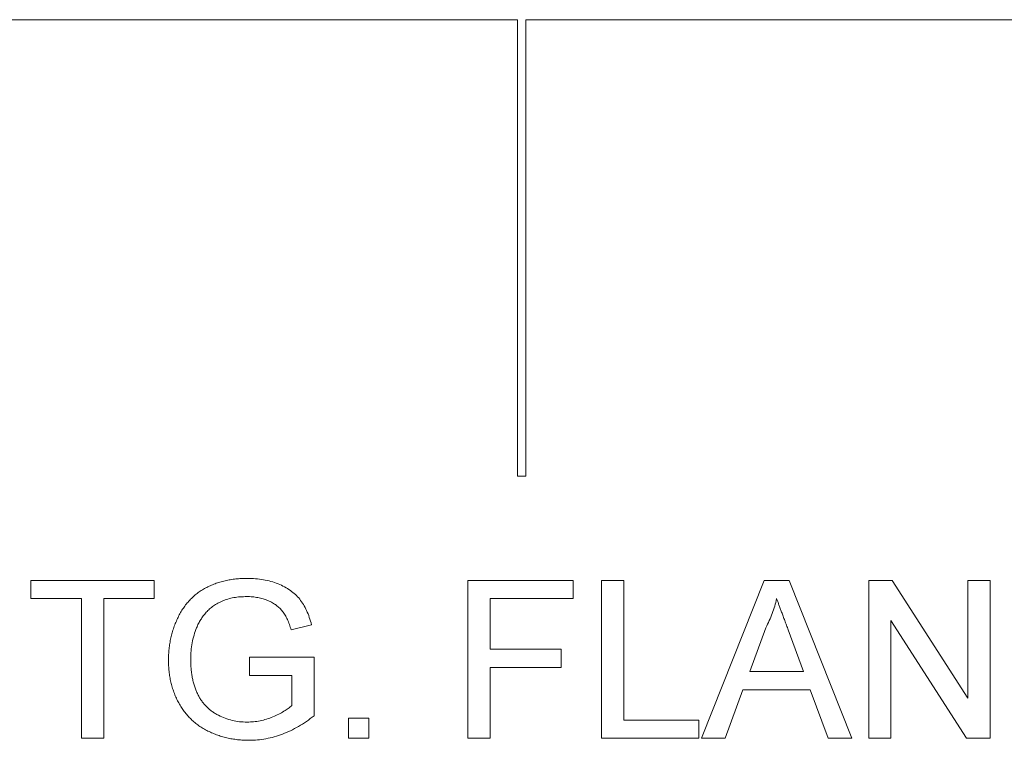
# Model space of a CAD drawing. Units: inches. Extents: x 2.5 to 65.9, y 1.6 to 42.6.
# Drawn here: x 53.9 to 54.5, y 25.7 to 26.1 of the extents above; entities that cross this region are included whole.
import ezdxf

# ---------------------------------------------------------------- set-up
doc = ezdxf.new("R2010")
doc.units = ezdxf.units.IN
doc.header["$LTSCALE"] = 4
doc.header["$MEASUREMENT"] = 0

msp = doc.modelspace()

# ---------------------------------------------------------------- linework, layer by layer
at = {"color": 7, "linetype": 'Continuous', "lineweight": 15}
for p, q in [((53.36267, 26.14051), (54.19293, 26.14051)), ((54.19293, 26.14051), (54.19293, 25.86945)), ((54.19793, 25.86945), (54.19793, 26.14051)), ((54.19793, 26.14051), (55.2697, 26.14051)), ((54.19293, 25.86945), (54.19793, 25.86945)), ((53.9039, 25.79682), (53.9039, 25.80763)), ((53.9039, 25.80763), (53.97722, 25.80763)), ((53.97722, 25.80763), (53.97722, 25.79682)), ((54.16352, 25.71388), (54.16352, 25.80763)), ((54.16352, 25.80763), (54.22602, 25.80763)), ((54.22602, 25.80763), (54.22602, 25.79682)), ((54.24284, 25.71388), (54.24284, 25.80763)), ((54.24284, 25.80763), (54.25607, 25.80763)), ((54.25607, 25.80763), (54.25607, 25.7247)), ((54.30213, 25.71388), (54.33935, 25.80763)), ((54.33935, 25.80763), (54.35427, 25.80763)), ((54.35427, 25.80763), (54.39149, 25.71388)), ((54.4015, 25.71388), (54.4015, 25.80763)), ((54.4015, 25.80763), (54.41547, 25.80763)), ((54.41547, 25.80763), (54.46039, 25.73768)), ((54.46039, 25.73768), (54.46039, 25.80763)), ((54.46039, 25.80763), (54.47361, 25.80763)), ((54.47361, 25.80763), (54.47361, 25.71388)), ((53.93395, 25.79682), (53.9039, 25.79682)), ((53.93395, 25.71388), (53.93395, 25.79682)), ((53.97722, 25.79682), (53.94717, 25.79682)), ((53.94717, 25.79682), (53.94717, 25.71388)), ((54.22602, 25.79682), (54.17674, 25.79682)), ((54.17674, 25.79682), (54.17674, 25.76677)), ((54.07063, 25.78121), (54.05854, 25.77817)), ((54.45964, 25.71388), (54.41472, 25.78384)), ((54.41472, 25.78384), (54.41472, 25.71388)), ((54.34041, 25.7795), (54.33081, 25.75355)), ((54.36281, 25.75355), (54.3537, 25.77819)), ((54.17674, 25.76677), (54.21881, 25.76677)), ((54.21881, 25.76677), (54.21881, 25.75595)), ((54.03371, 25.75114), (54.03371, 25.76196)), ((54.03371, 25.76196), (54.07217, 25.76196)), ((54.07217, 25.76196), (54.07217, 25.72727)), ((54.17674, 25.75595), (54.17674, 25.71388)), ((54.21881, 25.75595), (54.17674, 25.75595)), ((54.33081, 25.75355), (54.36281, 25.75355)), ((54.05895, 25.75114), (54.03371, 25.75114)), ((54.05895, 25.73338), (54.05895, 25.75114)), ((54.32683, 25.74273), (54.31616, 25.71388)), ((54.36679, 25.74273), (54.32683, 25.74273)), ((54.37746, 25.71388), (54.36679, 25.74273)), ((54.0926, 25.7259), (54.10462, 25.7259)), ((54.0926, 25.71388), (54.0926, 25.7259)), ((54.10462, 25.7259), (54.10462, 25.71388)), ((54.25607, 25.7247), (54.30054, 25.7247)), ((54.30054, 25.7247), (54.30054, 25.71388)), ((53.94717, 25.71388), (53.93395, 25.71388)), ((54.10462, 25.71388), (54.0926, 25.71388)), ((54.17674, 25.71388), (54.16352, 25.71388)), ((54.30054, 25.71388), (54.24284, 25.71388)), ((54.31616, 25.71388), (54.30213, 25.71388)), ((54.39149, 25.71388), (54.37746, 25.71388)), ((54.41472, 25.71388), (54.4015, 25.71388)), ((54.47361, 25.71388), (54.45964, 25.71388))]:
    msp.add_line(p, q, dxfattribs=at)
for points, knots in [([(53.98563, 25.76031), (53.98565, 25.76143), (53.98569, 25.76366), (53.98596, 25.76697), (53.98641, 25.77023), (53.98702, 25.77344), (53.98784, 25.77658), (53.98882, 25.77967), (53.98998, 25.7827), (53.9913, 25.78566), (53.9928, 25.78849), (53.99444, 25.79117), (53.99628, 25.79363), (53.99826, 25.79591), (54.00038, 25.79803), (54.00268, 25.79993), (54.00513, 25.80164), (54.00773, 25.80317), (54.01046, 25.80449), (54.01329, 25.80566), (54.01623, 25.80663), (54.01926, 25.80745), (54.0224, 25.80806), (54.02564, 25.80852), (54.02899, 25.80878), (54.03125, 25.80882), (54.03239, 25.80884)], [0, 0, 0, 0, 0.0441686, 0.0877172, 0.1310417, 0.1737559, 0.216291, 0.2587274, 0.301512, 0.3442377, 0.386387, 0.4275926, 0.4677982, 0.507314, 0.5465572, 0.5856231, 0.6247638, 0.6642326, 0.7040551, 0.7443175, 0.7848773, 0.8259808, 0.8679689, 0.9108048, 0.9548451, 1, 1, 1, 1]), ([(54.03239, 25.80884), (54.03404, 25.8088), (54.03728, 25.80872), (54.042, 25.80809), (54.04648, 25.80708), (54.0507, 25.80567), (54.05456, 25.80387), (54.05804, 25.80177), (54.06105, 25.79931), (54.06366, 25.7965), (54.06585, 25.79328), (54.06775, 25.78966), (54.06939, 25.78561), (54.07021, 25.78271), (54.07063, 25.78121)], [0, 0, 0, 0, 0.095887, 0.188105, 0.276649, 0.363159, 0.445947, 0.524102, 0.598915, 0.671865, 0.746233, 0.824937, 0.909424, 1, 1, 1, 1]), ([(54.03215, 25.79802), (54.03082, 25.79798), (54.02823, 25.79792), (54.02449, 25.79746), (54.02103, 25.79665), (54.01787, 25.79552), (54.01499, 25.79412), (54.01238, 25.79255), (54.01006, 25.79076), (54.00807, 25.78875), (54.00632, 25.78659), (54.00478, 25.78434), (54.00343, 25.78198), (54.00271, 25.78033), (54.00235, 25.7795)], [0, 0, 0, 0, 0.106836, 0.2068476, 0.3010521, 0.3904502, 0.4756203, 0.5565804, 0.6340678, 0.7091906, 0.7829181, 0.8557529, 0.9277937, 1, 1, 1, 1]), ([(54.05854, 25.77817), (54.05819, 25.77928), (54.05753, 25.78141), (54.05633, 25.78437), (54.055, 25.78696), (54.05352, 25.78922), (54.05177, 25.79118), (54.04973, 25.79288), (54.04737, 25.7944), (54.04471, 25.79568), (54.04182, 25.79673), (54.03873, 25.79747), (54.03549, 25.79794), (54.03328, 25.79799), (54.03215, 25.79802)], [0, 0, 0, 0, 0.097054, 0.185397, 0.2658, 0.339071, 0.409561, 0.483149, 0.560042, 0.642306, 0.72818, 0.81614, 0.906116, 1, 1, 1, 1]), ([(54.34681, 25.79682), (54.34645, 25.79533), (54.34573, 25.79235), (54.34424, 25.78799), (54.3425, 25.78368), (54.34111, 25.7809), (54.34041, 25.7795)], [0, 0, 0, 0, 0.247289, 0.496559, 0.746365, 1, 1, 1, 1]), ([(54.3537, 25.77819), (54.35335, 25.77914), (54.35267, 25.781), (54.35165, 25.7837), (54.35072, 25.78627), (54.34981, 25.78867), (54.34899, 25.79093), (54.34823, 25.79303), (54.34748, 25.79496), (54.34703, 25.79621), (54.34681, 25.79682)], [0, 0, 0, 0, 0.153148, 0.299433, 0.436426, 0.565671, 0.686508, 0.799269, 0.903395, 1, 1, 1, 1]), ([(54.00235, 25.7795), (54.00181, 25.77805), (54.00073, 25.77511), (53.99964, 25.7705), (53.99899, 25.7657), (53.9989, 25.76245), (53.99885, 25.7608)], [0, 0, 0, 0, 0.2429642, 0.4902272, 0.7406991, 1, 1, 1, 1]), ([(54.03343, 25.71268), (54.03229, 25.7127), (54.03004, 25.71273), (54.02671, 25.71303), (54.02345, 25.71347), (54.02028, 25.71412), (54.01718, 25.71494), (54.01417, 25.71595), (54.01124, 25.71716), (54.00839, 25.71852), (54.00566, 25.72006), (54.00309, 25.72176), (54.00069, 25.72365), (53.99847, 25.7257), (53.99644, 25.72792), (53.99455, 25.73028), (53.99286, 25.73283), (53.99134, 25.73551), (53.99, 25.73832), (53.98882, 25.74122), (53.98787, 25.74421), (53.98701, 25.74727), (53.98642, 25.75042), (53.98595, 25.75364), (53.98569, 25.75695), (53.98565, 25.75918), (53.98563, 25.76031)], [0, 0, 0, 0, 0.044701, 0.088799, 0.131917, 0.174232, 0.216389, 0.258077, 0.299703, 0.341331, 0.382455, 0.423057, 0.462962, 0.502619, 0.541927, 0.581639, 0.621693, 0.662266, 0.703341, 0.744325, 0.785623, 0.827065, 0.869331, 0.91196, 0.955546, 1, 1, 1, 1]), ([(53.99885, 25.7608), (53.99886, 25.75978), (53.99887, 25.75779), (53.9991, 25.75487), (53.9994, 25.75207), (53.99988, 25.74941), (54.00045, 25.74686), (54.00119, 25.74445), (54.00203, 25.74215), (54.00303, 25.74), (54.00414, 25.73796), (54.00535, 25.73605), (54.00672, 25.73431), (54.00818, 25.73266), (54.00979, 25.73118), (54.01149, 25.72982), (54.01333, 25.72861), (54.01592, 25.72718), (54.01931, 25.72569), (54.02353, 25.72444), (54.02788, 25.72363), (54.03083, 25.72354), (54.03232, 25.7235)], [0, 0, 0, 0, 0.05354, 0.105216, 0.154442, 0.202086, 0.247856, 0.292388, 0.335046, 0.376888, 0.417553, 0.457242, 0.496106, 0.534716, 0.573061, 0.611404, 0.649805, 0.689153, 0.767429, 0.84437, 0.921569, 1, 1, 1, 1]), ([(54.03232, 25.7235), (54.03362, 25.72353), (54.03623, 25.7236), (54.0401, 25.72424), (54.04393, 25.7252), (54.04761, 25.72659), (54.05105, 25.72816), (54.05411, 25.7298), (54.05675, 25.7315), (54.05824, 25.73277), (54.05895, 25.73338)], [0, 0, 0, 0, 0.135037, 0.269582, 0.405471, 0.543757, 0.67637, 0.79649, 0.903684, 1, 1, 1, 1]), ([(54.07217, 25.72727), (54.07066, 25.72611), (54.06768, 25.72382), (54.06297, 25.72089), (54.05824, 25.71834), (54.05341, 25.71629), (54.04851, 25.71468), (54.04353, 25.71354), (54.0385, 25.71281), (54.03512, 25.71272), (54.03343, 25.71268)], [0, 0, 0, 0, 0.135795, 0.266767, 0.393756, 0.517553, 0.639261, 0.759818, 0.87975, 1, 1, 1, 1])]:
    msp.add_open_spline(points, degree=3, knots=knots, dxfattribs=at)

doc.saveas('drawing.dxf')
